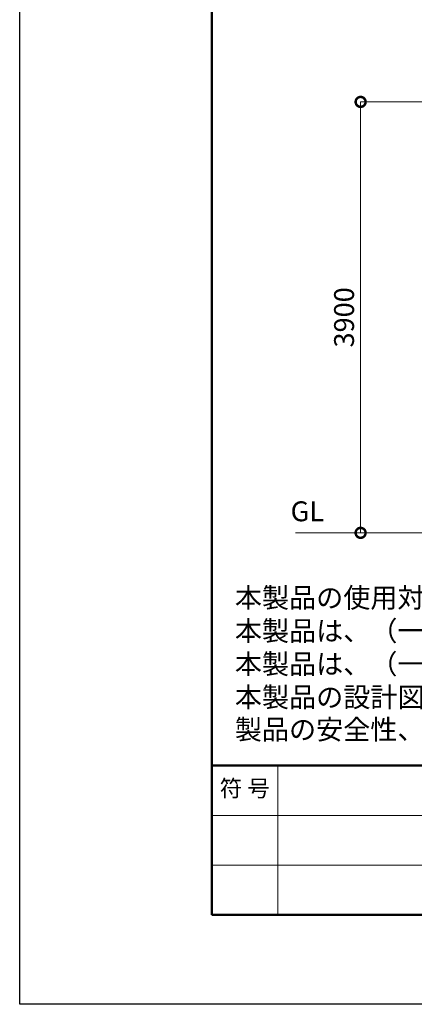
# Model space of a CAD drawing. Extents: x 32740 to 57940, y -584 to 17236.
# Drawn here: x 32740 to 36316, y -584 to 8326 of the extents above; entities that cross this region are included whole.
import ezdxf
from ezdxf.enums import TextEntityAlignment as Align

# ---------------------------------------------------------------- set-up
doc = ezdxf.new("R2010")
doc.units = 0
doc.header["$MEASUREMENT"] = 0
doc.header["$PDMODE"] = 1
doc.layers.get('0').update_dxf_attribs({"linetype": 'CONTINUOUS'})
doc.layers.get('DefPoints').update_dxf_attribs({"linetype": 'CONTINUOUS'})
for name, color, linetype, lineweight in [('FRAM3', 1, 'CONTINUOUS', 50), ('外形線', 7, 'CONTINUOUS', 18), ('寸法線', 3, 'CONTINUOUS', 18), ('文字', 4, 'CONTINUOUS', 18), ('細線', 8, 'CONTINUOUS', 5)]:
    doc.layers.add(name, color=color, linetype=linetype, lineweight=lineweight)
doc.layers.add('文字注記', color=4, linetype='CONTINUOUS')
doc.styles.get("Standard").update_dxf_attribs({"font": 'TXT.SHX', "bigfont": 'bigfont.shx'})
doc.dimstyles.new('60ベース', dxfattribs={"dimscale": 60, "dimtxt": 3, "dimasz": 3, "dimexe": 0, "dimexo": 1, "dimgap": 1, "dimtad": 3, "dimdec": 0, "dimdsep": 46, "dimtxsty": 'Standard', "dimblk": 'DOTSMALL', "dimcen": 0, "dimclrd": 256, "dimclre": 256, "dimclrt": 7, "dimadec": 3, "dimazin": 2, "dimtfac": 1, "dimtdec": 0, "dimtix": 1, "dimtmove": 2, "dimatfit": 2, "dimldrblk": 'OPEN', "dimfxl": 0, "dimtolj": 1, "dimlwd": -1, "dimlwe": -1, "dimarcsym": 0})

# ---------------------------------------------------------------- blocks, each defined once
blk = doc.blocks.new('快工房表題欄1')
at = {"layer": 'FRAM3'}
for p, q in [((0, 22.5), (-377.5, 22.5)), ((-377.5, 22.5), (-377.5, 0)), ((0, 0), (-377.5, 0))]:
    blk.add_line(p, q, dxfattribs=at)
at = {"layer": '外形線'}
for p, q in [((0, 15), (-377.5, 15)), ((-75, 7.5), (-377.5, 7.5))]:
    blk.add_line(p, q, dxfattribs=at)
at = {"layer": '細線'}
blk.add_line((-367.5, 22.5), (-367.5, 0), dxfattribs=at)
at = {"layer": '文字', "insert": (-372.5, 18.75), "char_height": 2.5, "width": 10, "attachment_point": 5}
blk.add_mtext('符 号', dxfattribs=at)
at = {"layer": '文字'}
for tag, p in [('設計', (-255, 18.75)), ('製品名称', (-170, 18.75)), ('図面番号', (-97.5, 18.75)), ('JOB', (-40, 18.75)), ('A*', (-5, 18.75)), ('符号１', (-372.5, 11.25)), ('改定事項１', (-335, 11.25)), ('改定年月日１', (-287.5, 11.25)), ('製図', (-255, 11.25)), ('縮尺', (-230, 11.25)), ('型番', (-170, 11.25)), ('管理番号', (-97.5, 11.25)), ('符号２', (-372.5, 3.75)), ('改定事項２', (-335, 3.75)), ('改定年月日２', (-287.5, 3.75)), ('検図', (-255, 3.75)), ('番号', (-230, 3.75)), ('物件名称', (-170, 3.75)), ('年月日', (-97.5, 3.75))]:
    blk.add_attdef(tag, text='', height=2.5, dxfattribs=at).set_placement(p, align=Align.MIDDLE_CENTER)
blk = doc.blocks.new('_DotSmall')
at = {"layer": 'FRAM3', "color": 0, "const_width": 0.5}
blk.add_lwpolyline([(-0.0625, 0, 1), (0.0625, 0, 1)], format="xyb", close=True, dxfattribs=at)
blk = doc.blocks.new('*D48')
at = {"layer": 'DefPoints', "color": 0}
for p in [(35829, 7582.7), (39200.8, 7582.7), (36327, 3682.7)]:
    blk.add_point(p, dxfattribs=at)
at = {"layer": '寸法線'}
for p, q in [((39140.8, 7582.7), (35829, 7582.7)), ((35829, 3682.7), (35829, 7582.7)), ((36267, 3682.7), (35829, 3682.7))]:
    blk.add_line(p, q, dxfattribs=at)
at = {"layer": '寸法線', "xscale": 180, "yscale": 180, "zscale": 180}
for p, rotation in [((35829, 7582.7), 90), ((35829, 3682.7), 270)]:
    blk.add_blockref('_DotSmall', p, dxfattribs=dict(at, rotation=rotation))
at = {"layer": '寸法線', "color": 7, "insert": (35679, 5632.7), "char_height": 180, "attachment_point": 5, "rotation": 90}
blk.add_mtext('\\A1;3900', dxfattribs=at)
blk = doc.blocks.new('_OPEN')
at = {"color": 0, "linetype": 'ByBlock'}
for p, q in [((-1, 0.167), (0, 0)), ((0, 0), (-1, -0.167)), ((0, 0), (-1, 0))]:
    blk.add_line(p, q, dxfattribs=at)

msp = doc.modelspace()

# ---------------------------------------------------------------- linework, layer by layer
at = {"layer": 'DefPoints'}
msp.add_lwpolyline([(32739.99, 17236.44), (57939.99, 17236.44), (57939.99, -583.56), (32739.99, -583.56)], close=True, dxfattribs=at)
at = {"layer": 'FRAM3', "color": 1, "linetype": 'Continuous'}
msp.add_lwpolyline([(34479.99, 226.44), (34479.99, 16426.44), (57129.99, 16426.44), (57129.99, 226.44)], close=True, dxfattribs=at)
at = {"layer": '外形線'}
msp.add_line((35239.5, 3682.67), (42647.39, 3682.67), dxfattribs=at)

# ---------------------------------------------------------------- block references
at = {"layer": '外形線', "xscale": 60, "yscale": 60, "zscale": 60}
msp.add_blockref('快工房表題欄1', (57129.99, 226.44), dxfattribs=at)

# ---------------------------------------------------------------- texts
at = {"layer": '文字', "char_height": 180, "attachment_point": 7}
for s, insert in [('GL', (35194.82, 3731.41)), ('本製品の使用対象年齢は、6～12歳とする。\\P本製品は、（一社）日本公園施設業協会SP・SPL表示認定企業製品です。\\P本製品は、（一社）日本公園施設業協会団体賠償責任保険の加入製品とする。\\P本製品の設計図面の変更、模倣を禁止いたします。', (34689.41, 2049.69))]:
    msp.add_mtext(s, dxfattribs=dict(at, insert=insert))
at = {"layer": '文字注記', "insert": (34689, 1757), "char_height": 180, "attachment_point": 7}
msp.add_mtext('\\P製品の安全性、品質向上の為予告なく構造及び寸法等を変更する場合があります。', dxfattribs=at)

# ---------------------------------------------------------------- dimensions: what is measured, and where the dimension line sits
at = {"layer": '寸法線'}
dim = msp.add_linear_dim(base=(35829.01, 7582.67), p1=(36326.98, 3682.67), p2=(39200.82, 7582.67), angle=90, dimstyle='60ベース', dxfattribs=at)
dim.commit()
dim.dimension.update_dxf_attribs({"geometry": '*D48', "text_midpoint": (35679.01, 5632.67)})

doc.saveas('drawing.dxf')
